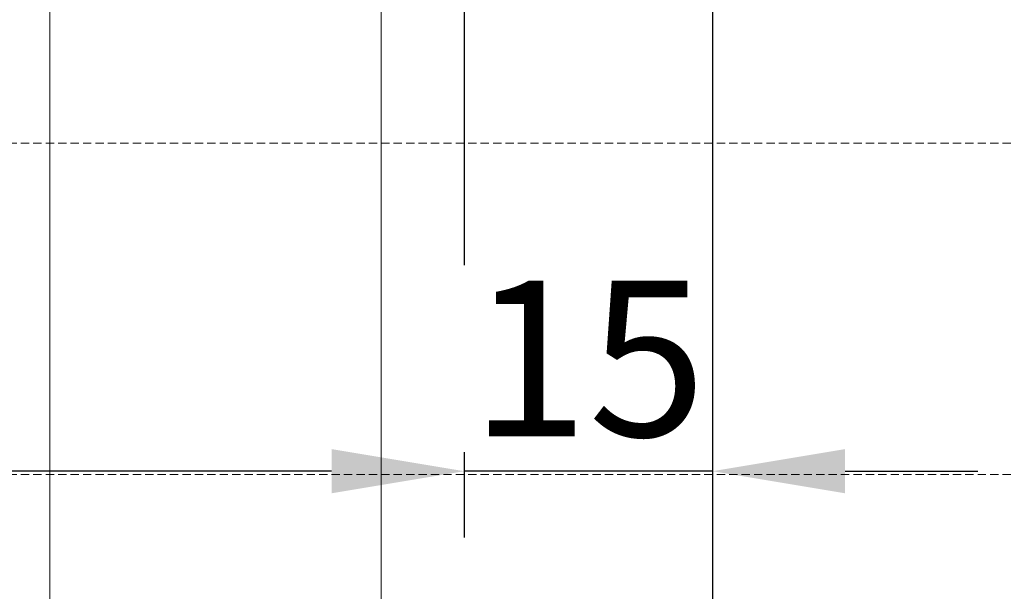
# Model space of a CAD drawing. Units: millimetres. Extents: x 72500 to 120000, y -45000 to -36000.
# Drawn here: x 75368 to 75428, y -44952 to -44918 of the extents above; entities that cross this region are included whole.
import ezdxf

# ---------------------------------------------------------------- set-up
doc = ezdxf.new("R2010")
doc.units = ezdxf.units.MM
doc.linetypes.add('DASHED', pattern=[0.75, 0.5, -0.25])
doc.layers.add('0_Hulplijnen', color=11, linetype='Continuous', lineweight=5, plot=False, transparency=0.8)
doc.layers.add('1_Bemating', color=10, linetype='Continuous', lineweight=13)
doc.styles.add('ARIAL', font='arial.ttf')
doc.dimstyles.new('META1_4', dxfattribs={"dimscale": 4, "dimtxt": 2.35, "dimasz": 2, "dimexe": 1, "dimexo": 1, "dimgap": 0.5, "dimtad": 1, "dimdec": 0, "dimrnd": 0.1, "dimzin": 12, "dimtxsty": 'ARIAL', "dimcen": 5, "dimclrd": 256, "dimclre": 149, "dimclrt": 7, "dimadec": 0, "dimazin": 3, "dimtp": 0.1, "dimtm": 0.1, "dimtfac": 1, "dimtdec": 0, "dimtix": 1, "dimtmove": 1, "dimatfit": 1, "dimfxl": 1, "dimtfill": 1, "dimtolj": 1, "dimtzin": 0, "dimarcsym": 0})

# ---------------------------------------------------------------- blocks, each defined once
blk = doc.blocks.new('*D867')
at = {"layer": '1_Bemating', "color": 149, "lineweight": -2, "transparency": 16777216}
for p, q in [((75394.99995006516, -44864.69999921635), (75394.99995006516, -44948.99999999963)), ((74999.99999999997, -44889.00000246374), (74999.99999999997, -44948.99999999963))]:
    blk.add_line(p, q, dxfattribs=at)
at = {"layer": '1_Bemating', "lineweight": -2, "transparency": 16777216}
blk.add_line((75386.99995006516, -44944.99999999963), (75007.99999999997, -44944.99999999963), dxfattribs=at)
at = {"layer": '1_Bemating', "transparency": 16777216}
for points in [[(75007.99999999997, -44943.66666666629), (75007.99999999997, -44946.33333333296), (74999.99999999997, -44944.99999999963)], [(75386.99995006516, -44943.66666666629), (75386.99995006516, -44946.33333333296), (75394.99995006516, -44944.99999999963)]]:
    blk.add_solid(points, dxfattribs=at)
at = {"layer": 'Defpoints', "color": 0, "transparency": 16777216}
for p in [(75394.99995006516, -44860.69999921635), (74999.99999999997, -44885.00000246374), (74999.99999999997, -44944.99999999963)]:
    blk.add_point(p, dxfattribs=at)
at = {"layer": '1_Bemating', "color": 7, "transparency": 16777216, "insert": (75065.7037517053, -44936.91821282364), "char_height": 9.4, "attachment_point": 5, "style": 'ARIAL', "bg_fill": 3, "box_fill_scale": 1.1, "bg_fill_color": 256, "bg_fill_true_color": 13158600, "bg_fill_transparency": 0}
blk.add_mtext('\\A1;dagmaat stelkozijn', dxfattribs=at)
blk = doc.blocks.new('*D558')
at = {"layer": '1_Bemating', "color": 149, "lineweight": -2, "transparency": 16777216}
for p, q in [((75394.99995006516, -44864.69999921635), (75394.99995006516, -44948.99999999962)), ((75410.00000006935, -44872.69984807888), (75410.00000006935, -44948.99999999962))]:
    blk.add_line(p, q, dxfattribs=at)
at = {"layer": '1_Bemating', "lineweight": -2, "transparency": 16777216}
for p, q in [((75386.99995006516, -44944.99999999962), (75378.99995006516, -44944.99999999962)), ((75410.00000006935, -44944.99999999962), (75394.99995006516, -44944.99999999962)), ((75418.00000006935, -44944.99999999962), (75426.00000006935, -44944.99999999962))]:
    blk.add_line(p, q, dxfattribs=at)
at = {"layer": '1_Bemating', "transparency": 16777216}
for points in [[(75386.99995006516, -44943.66666666629), (75386.99995006516, -44946.33333333296), (75394.99995006516, -44944.99999999962)], [(75418.00000006935, -44943.66666666629), (75418.00000006935, -44946.33333333296), (75410.00000006935, -44944.99999999962)]]:
    blk.add_solid(points, dxfattribs=at)
at = {"layer": 'Defpoints', "color": 0, "transparency": 16777216}
for p in [(75394.99995006516, -44860.69999921635), (75410.00000006935, -44868.69984807888), (75394.99995006516, -44944.99999999962)]:
    blk.add_point(p, dxfattribs=at)
at = {"layer": '1_Bemating', "color": 7, "transparency": 16777216, "insert": (75402.49997506726, -44938.20061391504), "char_height": 9.4, "attachment_point": 5, "style": 'ARIAL', "bg_fill": 3, "box_fill_scale": 1.1, "bg_fill_color": 256, "bg_fill_true_color": 13158600, "bg_fill_transparency": 0}
blk.add_mtext('\\A1;15', dxfattribs=at)
blk = doc.blocks.new('*D559')
at = {"layer": '1_Bemating', "color": 149, "lineweight": -2, "transparency": 16777216}
for p, q in [((75410.00000006935, -44872.69984807888), (75410.00000006935, -44968.99999999962)), ((74999.99999999997, -44889.00000246374), (74999.99999999997, -44968.99999999962))]:
    blk.add_line(p, q, dxfattribs=at)
at = {"layer": '1_Bemating', "lineweight": -2, "transparency": 16777216}
blk.add_line((75402.00000006935, -44964.99999999962), (75007.99999999997, -44964.99999999962), dxfattribs=at)
at = {"layer": '1_Bemating', "transparency": 16777216}
for points in [[(75007.99999999997, -44963.66666666629), (75007.99999999997, -44966.33333333296), (74999.99999999997, -44964.99999999962)], [(75402.00000006935, -44963.66666666629), (75402.00000006935, -44966.33333333296), (75410.00000006935, -44964.99999999962)]]:
    blk.add_solid(points, dxfattribs=at)
at = {"layer": 'Defpoints', "color": 0, "transparency": 16777216}
for p in [(75410.00000006935, -44868.69984807888), (74999.99999999997, -44885.00000246374), (74999.99999999997, -44964.99999999962)]:
    blk.add_point(p, dxfattribs=at)
at = {"layer": '1_Bemating', "color": 7, "transparency": 16777216, "insert": (75043.27135061388, -44958.14290586593), "char_height": 9.4, "attachment_point": 5, "style": 'ARIAL', "bg_fill": 3, "box_fill_scale": 1.1, "bg_fill_color": 256, "bg_fill_true_color": 13158600, "bg_fill_transparency": 0}
blk.add_mtext('\\A1;framemaat', dxfattribs=at)
blk = doc.blocks.new('hulpkader basis 1-4')
at = {"layer": '0_Hulplijnen', "linetype": 'DASHED'}
for p, q in [((-60, -336.0000000092186), (-60, -499.9999999968131)), ((-40, -336.0000000092186), (-40, -499.9999999968131))]:
    blk.add_line(p, q, dxfattribs=at)
at = {"layer": '0_Hulplijnen'}
for points in [[(-115, -370.0000000092186), (10, -370.0000000092186)], [(-115, -390.0000000092186), (10, -390.0000000092186)], [(-115, -410.0000000092186), (10, -410.0000000092186)]]:
    blk.add_lwpolyline(points, dxfattribs=at)

msp = doc.modelspace()

# ---------------------------------------------------------------- dimensions: what is measured, and where the dimension line sits
at = {"layer": '1_Bemating'}
dim = msp.add_linear_dim(base=(74999.99999999997, -44944.99999999963), p1=(75394.99995006516, -44860.69999921635), p2=(74999.99999999997, -44885.00000246374), angle=180, text='dagmaat stelkozijn', dimstyle='META1_4', override={"dimjust": 2, "dimdec": 0, "dimrnd": 0.1}, dxfattribs=at)
dim.commit()
dim.dimension.update_dxf_attribs({"geometry": '*D867', "text_midpoint": (75065.7037517053, -44936.91821282364)})

# ---------------------------------------------------------------- next in the draw order: dimensions: what is measured, and where the dimension line sits
dim = msp.add_linear_dim(base=(75394.99995006516, -44944.99999999962), p1=(75410.00000006935, -44868.69984807888), p2=(75394.99995006516, -44860.69999921635), angle=180, dimstyle='META1_4', override={"dimdec": 0, "dimrnd": 0.1}, dxfattribs=at)
dim.commit()
dim.dimension.update_dxf_attribs({"geometry": '*D558', "text_midpoint": (75402.49997506726, -44938.20061391504)})

# ---------------------------------------------------------------- next in the draw order: dimensions: what is measured, and where the dimension line sits
dim = msp.add_linear_dim(base=(74999.99999999997, -44964.99999999962), p1=(75410.00000006935, -44868.69984807888), p2=(74999.99999999997, -44885.00000246374), angle=180, text='framemaat', dimstyle='META1_4', override={"dimjust": 2, "dimdec": 0, "dimrnd": 0.1}, dxfattribs=at)
dim.commit()
dim.dimension.update_dxf_attribs({"geometry": '*D559', "text_midpoint": (75043.27135061388, -44958.14290586593)})

# ---------------------------------------------------------------- next in the draw order: block references
at = {"layer": '0_Hulplijnen', "rotation": 90}
msp.add_blockref('hulpkader basis 1-4', (75000.0000000022, -44885.19999999907), dxfattribs=at)

doc.saveas('drawing.dxf')
